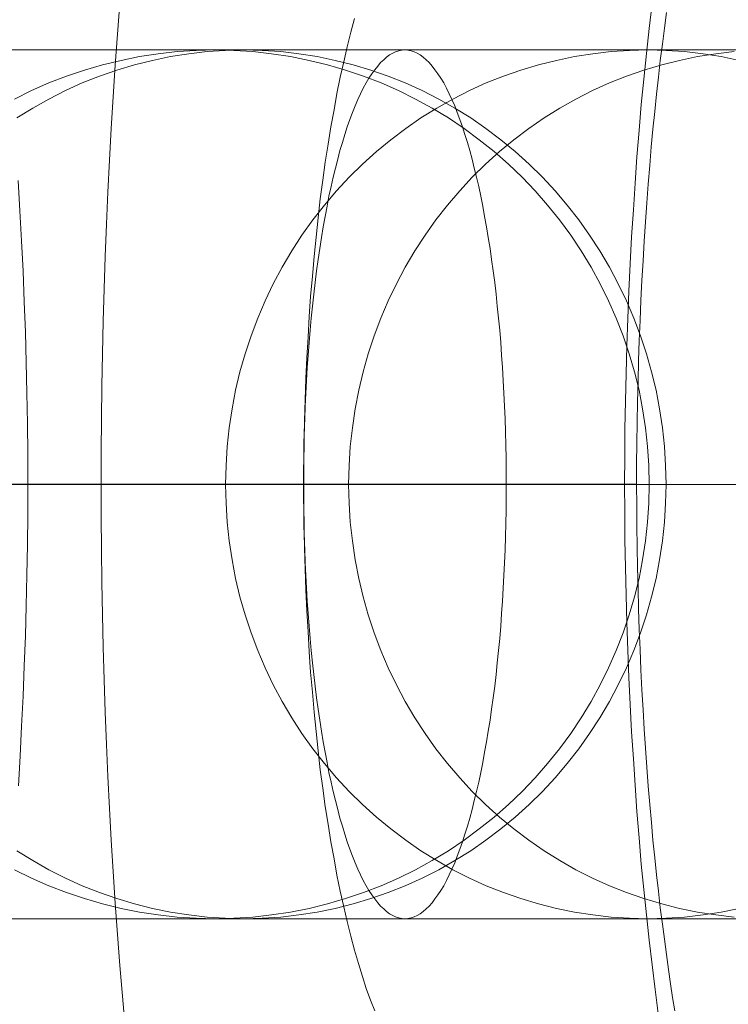
# Model space of a CAD drawing. Units: millimetres. Extents: x -4534 to 438868, y -3372 to 4685.
# Drawn here: x -791 to -788, y 2997 to 3001 of the extents above; entities that cross this region are included whole.
import ezdxf

# ---------------------------------------------------------------- set-up
doc = ezdxf.new("R2010")
doc.units = ezdxf.units.MM
doc.layers.add('Toestel 2D', color=7, linetype='Continuous', lineweight=20)

# ---------------------------------------------------------------- blocks, each defined once
blk = doc.blocks.new('WP-A15')
at = {"layer": 'Toestel 2D', "flags": 128}
for points in [[(-790.9057, 3000.6275), (-790.8976, 3000.4888), (-790.8895, 3000.35), (-790.8828, 3000.2099), (-790.8774, 3000.0698), (-790.872, 2999.9298), (-790.8679, 2999.7897), (-790.8653, 2999.6496), (-790.8626, 2999.5095), (-790.8612, 2999.3694), (-790.8612, 2999.2293), (-790.8612, 2999.0906), (-790.8626, 2998.9505), (-790.8653, 2998.8104), (-790.8679, 2998.6703), (-790.872, 2998.5316), (-790.8774, 2998.3929), (-790.8828, 2998.2541), (-790.8895, 2998.1154), (-790.8962, 2997.978), (-790.9043, 2997.8406)], [(-790.4128, 2996.732), (-790.4249, 2996.8721), (-790.437, 2997.0135), (-790.4478, 2997.1563), (-790.4586, 2997.3005), (-790.468, 2997.4459), (-790.4774, 2997.5914), (-790.4855, 2997.7369), (-790.4922, 2997.8837), (-790.499, 2998.0319), (-790.5044, 2998.18), (-790.5097, 2998.3295), (-790.5138, 2998.4791), (-790.5178, 2998.6286), (-790.5205, 2998.7781), (-790.5219, 2998.929), (-790.5232, 2999.0785), (-790.5232, 2999.2293), (-790.5232, 2999.3802), (-790.5219, 2999.5297), (-790.5205, 2999.6806), (-790.5178, 2999.8301), (-790.5138, 2999.9796), (-790.5097, 3000.1291), (-790.5044, 3000.2786), (-790.499, 3000.4268), (-790.4922, 3000.575), (-790.4855, 3000.7218), (-790.4774, 3000.8673), (-790.468, 3001.0127), (-790.4586, 3001.1582), (-790.4478, 3001.3023), (-790.437, 3001.4451)], [(-787.9586, 2996.7926), (-787.9734, 2996.9031), (-787.9869, 2997.0162), (-788.0003, 2997.1307), (-788.0124, 2997.2466), (-788.0246, 2997.3638), (-788.0367, 2997.4809), (-788.0461, 2997.6008), (-788.0569, 2997.7221), (-788.065, 2997.8433), (-788.0731, 2997.9659), (-788.0811, 2998.0898), (-788.0879, 2998.2151), (-788.0933, 2998.3403), (-788.0987, 2998.4656), (-788.1027, 2998.5922), (-788.1067, 2998.7188), (-788.1094, 2998.8468), (-788.1121, 2998.9734), (-788.1121, 2999.1014), (-788.1135, 2999.2293), (-788.1121, 2999.3573), (-788.1121, 2999.4853), (-788.1094, 2999.6119), (-788.1067, 2999.7398), (-788.1027, 2999.8664), (-788.0987, 2999.9931), (-788.0933, 3000.1183), (-788.0879, 3000.2436), (-788.0811, 3000.3689), (-788.0731, 3000.4928), (-788.065, 3000.6154), (-788.0569, 3000.7366), (-788.0461, 3000.8578), (-788.0367, 3000.9777), (-788.0246, 3001.0949), (-788.0124, 3001.2121), (-788.0003, 3001.3279), (-787.9869, 3001.4424)], [(-787.9208, 3001.402), (-787.9303, 3001.3293), (-787.9397, 3001.2552), (-787.9491, 3001.1811), (-787.9572, 3001.1043), (-787.9666, 3001.0262), (-787.9747, 3000.9454), (-787.9828, 3000.8646), (-787.9909, 3000.7824), (-787.9976, 3000.6975), (-788.0044, 3000.6113), (-788.0111, 3000.5251), (-788.0178, 3000.4376), (-788.0232, 3000.3487), (-788.0286, 3000.2584), (-788.034, 3000.1682), (-788.038, 3000.0766), (-788.0421, 2999.9836), (-788.0461, 2999.8907), (-788.0488, 2999.7978), (-788.0515, 2999.7035), (-788.0542, 2999.6092), (-788.0555, 2999.5135), (-788.0569, 2999.4179), (-788.0582, 2999.3223), (-788.0582, 2999.2266), (-788.0569, 2999.131), (-788.0569, 2999.0367), (-788.0555, 2998.9411), (-788.0542, 2998.8454), (-788.0515, 2998.7511), (-788.0488, 2998.6555), (-788.0461, 2998.5612), (-788.0421, 2998.4683), (-788.038, 2998.3753), (-788.034, 2998.2824), (-788.0286, 2998.1908), (-788.0232, 2998.1019), (-788.0165, 2998.0144), (-788.0111, 2997.9268), (-788.0044, 2997.8392), (-787.9976, 2997.7557), (-787.9895, 2997.6722), (-787.9828, 2997.5901), (-787.9747, 2997.5092), (-787.9666, 2997.4311), (-787.9572, 2997.3557), (-787.9491, 2997.2789), (-787.9397, 2997.2048), (-787.9303, 2997.1348), (-787.9208, 2997.0647), (-787.9114, 2996.996), (-787.902, 2996.9287), (-787.8926, 2996.8667), (-787.8818, 2996.8048)], [(-789.2638, 2996.8048), (-789.2826, 2996.8546), (-789.3028, 2996.9085), (-789.3204, 2996.9637), (-789.3392, 2997.023), (-789.3567, 2997.0849), (-789.3742, 2997.1482), (-789.3904, 2997.2156), (-789.4066, 2997.2843), (-789.4227, 2997.3557), (-789.4375, 2997.4298), (-789.451, 2997.5052), (-789.4658, 2997.5833), (-789.478, 2997.6641), (-789.4914, 2997.7463), (-789.5022, 2997.8298), (-789.5143, 2997.9147), (-789.5238, 2998.0022), (-789.5332, 2998.0911), (-789.5426, 2998.18), (-789.5507, 2998.2716), (-789.5588, 2998.3646), (-789.5655, 2998.4575), (-789.5709, 2998.5518), (-789.5763, 2998.6474), (-789.5803, 2998.7431), (-789.5844, 2998.8401), (-789.5871, 2998.937), (-789.5884, 2999.034), (-789.5898, 2999.131), (-789.5898, 2999.2293), (-789.5898, 2999.3277), (-789.5884, 2999.4246), (-789.5871, 2999.5216), (-789.5844, 2999.6186), (-789.5803, 2999.7156), (-789.5763, 2999.8112), (-789.5709, 2999.9069), (-789.5655, 3000.0011), (-789.5588, 3000.0941), (-789.5507, 3000.187), (-789.5426, 3000.2786), (-789.5332, 3000.3675), (-789.5238, 3000.4564), (-789.5143, 3000.544), (-789.5022, 3000.6288), (-789.4914, 3000.7124), (-789.478, 3000.7945), (-789.4658, 3000.8753), (-789.451, 3000.9535), (-789.4375, 3001.0289), (-789.4227, 3001.103), (-789.4066, 3001.1744), (-789.3904, 3001.2431), (-789.3742, 3001.3104), (-789.3567, 3001.3737)], [(-785.5798, 3001.2289), (-788.0066, 3001.2289), (-788.0394, 3001.2289), (-788.0767, 3001.2289), (-788.1169, 3001.2289), (-788.1609, 3001.2289), (-788.2078, 3001.2289), (-788.2592, 3001.2289), (-788.3129, 3001.2289), (-788.371, 3001.2289), (-788.4321, 3001.2289), (-788.4962, 3001.2289), (-788.564, 3001.2289), (-788.6347, 3001.2289), (-788.7093, 3001.2289), (-788.786, 3001.2289), (-788.8665, 3001.2289), (-788.9492, 3001.2289), (-789.0356, 3001.2289), (-789.1243, 3001.2289), (-789.2159, 3001.2289), (-789.3098, 3001.2289), (-789.4067, 3001.2289), (-789.5065, 3001.2289), (-789.6086, 3001.2289), (-789.7129, 3001.2289), (-789.8195, 3001.2289), (-789.9283, 3001.2289), (-790.0393, 3001.2289), (-790.1525, 3001.2289), (-790.2673, 3001.2289), (-790.3843, 3001.2289), (-790.5035, 3001.2289), (-790.6234, 3001.2289), (-790.7456, 3001.2289), (-790.8693, 3001.2289), (-790.9938, 3001.2289)], [(-791.0169, 3001.2289), (-790.8842, 3001.2289), (-790.7516, 3001.2289), (-790.6175, 3001.2289), (-790.4841, 3001.2289), (-790.35, 3001.2289), (-790.2159, 3001.2289), (-790.0817, 3001.2289), (-789.9484, 3001.2289), (-789.8143, 3001.2289), (-789.6809, 3001.2289), (-789.5482, 3001.2289), (-789.4156, 3001.2289), (-789.2845, 3001.2289), (-789.1533, 3001.2289), (-789.0229, 3001.2289), (-788.894, 3001.2289), (-788.7659, 3001.2289), (-788.6392, 3001.2289), (-788.5133, 3001.2289), (-788.3889, 3001.2289), (-788.2659, 3001.2289), (-788.1445, 3001.2289), (-788.0252, 3001.2289), (-787.9068, 3001.2289), (-787.7913, 3001.2289), (-787.6765, 3001.2289), (-787.5648, 3001.2289)], [(-787.535, 3001.2289), (-787.6467, 3001.2289), (-787.7615, 3001.2289), (-787.877, 3001.2289), (-787.9954, 3001.2289), (-788.1147, 3001.2289), (-788.2361, 3001.2289), (-788.3591, 3001.2289), (-788.4842, 3001.2289), (-788.6094, 3001.2289), (-788.7368, 3001.2289), (-788.865, 3001.2289), (-788.9946, 3001.2289), (-789.125, 3001.2289), (-789.2562, 3001.2289), (-789.3881, 3001.2289), (-789.5214, 3001.2289), (-789.6541, 3001.2289), (-789.7882, 3001.2289), (-789.9223, 3001.2289), (-790.0564, 3001.2289), (-790.1913, 3001.2289), (-790.3254, 3001.2289), (-790.4603, 3001.2289), (-790.5944, 3001.2289), (-790.7285, 3001.2289), (-790.8626, 3001.2289), (-790.9953, 3001.2289)], [(-791.0109, 3001.2289), (-790.8857, 3001.2289), (-790.7613, 3001.2289), (-790.6383, 3001.2289), (-790.5176, 3001.2289), (-790.3984, 3001.2289), (-790.2807, 3001.2289), (-790.1652, 3001.2289), (-790.0512, 3001.2289), (-789.9394, 3001.2289), (-789.8299, 3001.2289), (-789.7226, 3001.2289), (-789.6175, 3001.2289), (-789.5155, 3001.2289), (-789.4149, 3001.2289), (-789.3173, 3001.2289), (-789.2226, 3001.2289), (-789.1302, 3001.2289), (-789.0408, 3001.2289), (-788.9544, 3001.2289), (-788.8709, 3001.2289), (-788.7905, 3001.2289), (-788.713, 3001.2289), (-788.6385, 3001.2289), (-788.5669, 3001.2289), (-788.4991, 3001.2289), (-788.4343, 3001.2289), (-788.3725, 3001.2289), (-788.3143, 3001.2289), (-788.26, 3001.2289), (-788.2093, 3001.2289), (-788.1616, 3001.2289), (-788.1169, 3001.2289), (-788.0767, 3001.2289), (-788.0401, 3001.2289), (-788.0066, 3001.2289), (-785.5798, 3001.2289)], [(-790.9225, 2997.4549), (-790.8442, 2997.4162), (-790.7638, 2997.3812), (-790.6825, 2997.3499), (-790.5998, 2997.3215), (-790.5164, 2997.297), (-790.4314, 2997.2768), (-790.3465, 2997.2597), (-790.2601, 2997.2463), (-790.1736, 2997.2366), (-790.0865, 2997.2314), (-789.9993, 2997.2291), (-789.9121, 2997.2314), (-789.8249, 2997.2366), (-789.7385, 2997.2463), (-789.6521, 2997.2597), (-789.5664, 2997.2768), (-789.4814, 2997.297), (-789.398, 2997.3215), (-789.3153, 2997.3499), (-789.234, 2997.3812), (-789.1543, 2997.4162), (-789.0761, 2997.4549), (-788.9993, 2997.4974), (-788.9248, 2997.5421), (-788.8525, 2997.5905), (-788.7825, 2997.6427), (-788.714, 2997.6971), (-788.6484, 2997.7545), (-788.5858, 2997.8148), (-788.5254, 2997.8781), (-788.4681, 2997.9437), (-788.4129, 2998.0115), (-788.3615, 2998.0823), (-788.3131, 2998.1546), (-788.2676, 2998.2291), (-788.2259, 2998.3058), (-788.1872, 2998.3841), (-788.1521, 2998.4638), (-788.1208, 2998.545), (-788.0925, 2998.6277), (-788.0679, 2998.7112), (-788.0471, 2998.7961), (-788.0307, 2998.8818), (-788.0173, 2998.9682), (-788.0076, 2999.0547), (-788.0016, 2999.1418), (-788.0001, 2999.229), (-788.0016, 2999.3162), (-788.0076, 2999.4034), (-788.0173, 2999.4898), (-788.0307, 2999.5762), (-788.0471, 2999.6619), (-788.0679, 2999.7469), (-788.0925, 2999.8303), (-788.1208, 2999.913), (-788.1521, 2999.9943), (-788.1872, 3000.074), (-788.2259, 3000.1522), (-788.2676, 3000.229), (-788.3131, 3000.3035), (-788.3615, 3000.3758), (-788.4129, 3000.4465), (-788.4681, 3000.5143), (-788.5254, 3000.5799), (-788.5858, 3000.6432), (-788.6484, 3000.7036), (-788.714, 3000.761), (-788.7825, 3000.8154), (-788.8525, 3000.8675), (-788.9248, 3000.916), (-788.9993, 3000.9607), (-789.0761, 3001.0031), (-789.1543, 3001.0419), (-789.234, 3001.0769), (-789.3153, 3001.1082), (-789.398, 3001.1365), (-789.4814, 3001.1611), (-789.5664, 3001.1812), (-789.6521, 3001.1984), (-789.7385, 3001.2118), (-789.8249, 3001.2215), (-789.9121, 3001.2267), (-789.9993, 3001.2289), (-790.0865, 3001.2267), (-790.1736, 3001.2215), (-790.2601, 3001.2118), (-790.3465, 3001.1984), (-790.4314, 3001.1812), (-790.5164, 3001.1611), (-790.5998, 3001.1365), (-790.6825, 3001.1082), (-790.7638, 3001.0769), (-790.8442, 3001.0419), (-790.9225, 3001.0031)], [(-790.9113, 2997.5421), (-790.8383, 2997.4974), (-790.7638, 2997.4549), (-790.6878, 2997.4162), (-790.6103, 2997.3812), (-790.5313, 2997.3499), (-790.4508, 2997.3215), (-790.3696, 2997.297), (-790.2869, 2997.2768), (-790.2042, 2997.2597), (-790.12, 2997.2463), (-790.0358, 2997.2366), (-789.9516, 2997.2314), (-789.8666, 2997.2291), (-789.8666, 2997.2291), (-789.7817, 2997.2314), (-789.6968, 2997.2366), (-789.6126, 2997.2463), (-789.5291, 2997.2597), (-789.4457, 2997.2768), (-789.3637, 2997.297), (-789.2817, 2997.3215), (-789.202, 2997.3499), (-789.123, 2997.3812), (-789.0448, 2997.4162), (-788.9688, 2997.4549), (-788.8943, 2997.4974), (-788.822, 2997.5421), (-788.752, 2997.5905), (-788.6834, 2997.6427), (-788.6171, 2997.6971), (-788.553, 2997.7545), (-788.4919, 2997.8148), (-788.433, 2997.8781), (-788.3772, 2997.9437), (-788.3243, 2998.0115), (-788.2743, 2998.0823), (-788.2274, 2998.1546), (-788.1834, 2998.2291), (-788.1425, 2998.3058), (-788.1052, 2998.3841), (-788.0709, 2998.4638), (-788.0396, 2998.545), (-788.0128, 2998.6277), (-787.989, 2998.7112), (-787.9688, 2998.7961), (-787.9525, 2998.8818), (-787.939, 2998.9682), (-787.9301, 2999.0547), (-787.9249, 2999.1418), (-787.9226, 2999.229), (-787.9249, 2999.3162), (-787.9301, 2999.4034), (-787.939, 2999.4898), (-787.9525, 2999.5762), (-787.9688, 2999.6619), (-787.989, 2999.7469), (-788.0128, 2999.8303), (-788.0396, 2999.913), (-788.0709, 2999.9943), (-788.1052, 3000.074), (-788.1425, 3000.1522), (-788.1834, 3000.229), (-788.2274, 3000.3035), (-788.2743, 3000.3758), (-788.3243, 3000.4465), (-788.3772, 3000.5143), (-788.433, 3000.5799), (-788.4919, 3000.6432), (-788.553, 3000.7036), (-788.6171, 3000.761), (-788.6834, 3000.8154), (-788.752, 3000.8675), (-788.822, 3000.916), (-788.8943, 3000.9607), (-788.9688, 3001.0031), (-789.0448, 3001.0419), (-789.123, 3001.0769), (-789.202, 3001.1082), (-789.2817, 3001.1365), (-789.3637, 3001.1611), (-789.4457, 3001.1812), (-789.5291, 3001.1984), (-789.6126, 3001.2118), (-789.6968, 3001.2215), (-789.7817, 3001.2267), (-789.8666, 3001.2289), (-789.9516, 3001.2267), (-790.0358, 3001.2215), (-790.12, 3001.2118), (-790.2042, 3001.1984), (-790.2869, 3001.1812), (-790.3696, 3001.1611), (-790.4508, 3001.1365), (-790.5313, 3001.1082), (-790.6103, 3001.0769), (-790.6878, 3001.0419), (-790.7638, 3001.0031), (-790.8383, 3000.9607), (-790.9113, 3000.916)], [(-790.9113, 2997.5421), (-790.8383, 2997.4974), (-790.7638, 2997.4549), (-790.6878, 2997.4162), (-790.6103, 2997.3812), (-790.5313, 2997.3499), (-790.4508, 2997.3215), (-790.3696, 2997.297), (-790.2869, 2997.2768), (-790.2042, 2997.2597), (-790.12, 2997.2463), (-790.0358, 2997.2366), (-789.9516, 2997.2314), (-789.8666, 2997.2291), (-789.8666, 2997.2291), (-789.7817, 2997.2314), (-789.6968, 2997.2366), (-789.6126, 2997.2463), (-789.5291, 2997.2597), (-789.4457, 2997.2768), (-789.3637, 2997.297), (-789.2817, 2997.3215), (-789.202, 2997.3499), (-789.123, 2997.3812), (-789.0448, 2997.4162), (-788.9688, 2997.4549), (-788.8943, 2997.4974), (-788.822, 2997.5421), (-788.752, 2997.5905), (-788.6834, 2997.6427), (-788.6171, 2997.6971), (-788.553, 2997.7545), (-788.4919, 2997.8148), (-788.433, 2997.8781), (-788.3772, 2997.9437), (-788.3243, 2998.0115), (-788.2743, 2998.0823), (-788.2274, 2998.1546), (-788.1834, 2998.2291), (-788.1425, 2998.3058), (-788.1052, 2998.3841), (-788.0709, 2998.4638), (-788.0396, 2998.545), (-788.0128, 2998.6277), (-787.989, 2998.7112), (-787.9688, 2998.7961), (-787.9525, 2998.8818), (-787.939, 2998.9682), (-787.9301, 2999.0547), (-787.9249, 2999.1418), (-787.9226, 2999.229), (-787.9249, 2999.3162), (-787.9301, 2999.4034), (-787.939, 2999.4898), (-787.9525, 2999.5762), (-787.9688, 2999.6619), (-787.989, 2999.7469), (-788.0128, 2999.8303), (-788.0396, 2999.913), (-788.0709, 2999.9943), (-788.1052, 3000.074), (-788.1425, 3000.1522), (-788.1834, 3000.229), (-788.2274, 3000.3035), (-788.2743, 3000.3758), (-788.3243, 3000.4465), (-788.3772, 3000.5143), (-788.433, 3000.5799), (-788.4919, 3000.6432), (-788.553, 3000.7036), (-788.6171, 3000.761), (-788.6834, 3000.8154), (-788.752, 3000.8675), (-788.822, 3000.916), (-788.8943, 3000.9607), (-788.9688, 3001.0031), (-789.0448, 3001.0419), (-789.123, 3001.0769), (-789.202, 3001.1082), (-789.2817, 3001.1365), (-789.3637, 3001.1611), (-789.4457, 3001.1812), (-789.5291, 3001.1984), (-789.6126, 3001.2118), (-789.6968, 3001.2215), (-789.7817, 3001.2267), (-789.8666, 3001.2289), (-789.9516, 3001.2267), (-790.0358, 3001.2215), (-790.12, 3001.2118), (-790.2042, 3001.1984), (-790.2869, 3001.1812), (-790.3696, 3001.1611), (-790.4508, 3001.1365), (-790.5313, 3001.1082), (-790.6103, 3001.0769), (-790.6878, 3001.0419), (-790.7638, 3001.0031), (-790.8383, 3000.9607), (-790.9113, 3000.916)], [(-787.5397, 3001.2289), (-787.6552, 3001.2289), (-787.7699, 3001.2289), (-787.8817, 3001.2289), (-787.9919, 3001.2289), (-788.1, 3001.2289), (-788.2058, 3001.2289), (-788.3086, 3001.2289), (-788.41, 3001.2289), (-788.5083, 3001.2289), (-788.6044, 3001.2289), (-788.6976, 3001.2289), (-788.7877, 3001.2289), (-788.8756, 3001.2289), (-788.9598, 3001.2289), (-789.0418, 3001.2289), (-789.1208, 3001.2289), (-789.1968, 3001.2289), (-789.2691, 3001.2289), (-789.3384, 3001.2289), (-789.4047, 3001.2289), (-789.468, 3001.2289), (-789.5276, 3001.2289), (-789.5835, 3001.2289), (-789.6364, 3001.2289), (-789.6863, 3001.2289), (-789.7318, 3001.2289), (-789.7742, 3001.2289), (-789.813, 3001.2289), (-789.848, 3001.2289), (-789.8801, 3001.2289), (-789.9076, 3001.2289), (-789.9315, 3001.2289), (-789.9523, 3001.2289), (-789.9695, 3001.2289), (-789.9821, 3001.2289), (-789.9918, 3001.2289), (-789.997, 3001.2289), (-789.9993, 3001.2289), (-789.997, 3001.2289), (-789.9911, 3001.2289), (-789.9806, 3001.2289), (-789.9657, 3001.2289), (-789.9471, 3001.2289), (-789.924, 3001.2289), (-789.8972, 3001.2289), (-789.8666, 3001.2289), (-787.4398, 3001.2289)], [(-787.4398, 3001.2289), (-789.8666, 3001.2289), (-789.8964, 3001.2289), (-789.9218, 3001.2289), (-789.9441, 3001.2289), (-789.9628, 3001.2289), (-789.9769, 3001.2289), (-789.9881, 3001.2289), (-789.9955, 3001.2289), (-789.9985, 3001.2289), (-789.9941, 3001.2289), (-789.9866, 3001.2289), (-789.9747, 3001.2289), (-789.959, 3001.2289), (-789.9397, 3001.2289), (-789.9173, 3001.2289), (-789.8905, 3001.2289), (-789.8599, 3001.2289), (-789.8264, 3001.2289), (-789.7884, 3001.2289), (-789.7474, 3001.2289), (-789.7027, 3001.2289), (-789.6543, 3001.2289), (-789.6021, 3001.2289), (-789.547, 3001.2289), (-789.4881, 3001.2289), (-789.4263, 3001.2289), (-789.3607, 3001.2289), (-789.2922, 3001.2289), (-789.2199, 3001.2289), (-789.1454, 3001.2289), (-789.0671, 3001.2289), (-788.9859, 3001.2289), (-788.9017, 3001.2289), (-788.8145, 3001.2289), (-788.7244, 3001.2289), (-788.632, 3001.2289), (-788.5366, 3001.2289), (-788.4383, 3001.2289), (-788.3377, 3001.2289), (-788.2348, 3001.2289), (-788.129, 3001.2289), (-788.0217, 3001.2289), (-787.9115, 3001.2289), (-787.7997, 3001.2289), (-787.685, 3001.2289), (-787.5695, 3001.2289)], [(-787.5856, 2997.2768), (-787.6691, 2997.2597), (-787.7525, 2997.2463), (-787.8375, 2997.2366), (-787.9217, 2997.2314), (-788.0066, 2997.2291), (-788.0916, 2997.2314), (-788.1758, 2997.2366), (-788.26, 2997.2463), (-788.3442, 2997.2597), (-788.4276, 2997.2768), (-788.5096, 2997.297), (-788.5908, 2997.3215), (-788.6713, 2997.3499), (-788.7502, 2997.3812), (-788.8277, 2997.4162), (-788.9045, 2997.4549), (-788.9782, 2997.4974), (-789.0513, 2997.5421), (-789.1213, 2997.5905), (-789.1899, 2997.6427), (-789.2562, 2997.6971), (-789.3195, 2997.7545), (-789.3813, 2997.8148), (-789.4395, 2997.8781), (-789.4953, 2997.9437), (-789.549, 2998.0115), (-789.5989, 2998.0823), (-789.6459, 2998.1546), (-789.6898, 2998.2291), (-789.7308, 2998.3058), (-789.7681, 2998.3841), (-789.8023, 2998.4638), (-789.8329, 2998.545), (-789.8605, 2998.6277), (-789.8843, 2998.7112), (-789.9044, 2998.7961), (-789.9208, 2998.8818), (-789.9335, 2998.9682), (-789.9432, 2999.0547), (-789.9484, 2999.1418), (-789.9506, 2999.229), (-789.9484, 2999.3162), (-789.9432, 2999.4034), (-789.9335, 2999.4898), (-789.9208, 2999.5762), (-789.9044, 2999.6619), (-789.8843, 2999.7469), (-789.8605, 2999.8303), (-789.8329, 2999.913), (-789.8023, 2999.9943), (-789.7681, 3000.074), (-789.7308, 3000.1522), (-789.6898, 3000.229), (-789.6459, 3000.3035), (-789.5989, 3000.3758), (-789.549, 3000.4465), (-789.4953, 3000.5143), (-789.4395, 3000.5799), (-789.3813, 3000.6432), (-789.3195, 3000.7036), (-789.2562, 3000.761), (-789.1899, 3000.8154), (-789.1213, 3000.8675), (-789.0513, 3000.916), (-788.9782, 3000.9607), (-788.9045, 3001.0031), (-788.8277, 3001.0419), (-788.7502, 3001.0769), (-788.6713, 3001.1082), (-788.5908, 3001.1365), (-788.5096, 3001.1611), (-788.4276, 3001.1812), (-788.3442, 3001.1984), (-788.26, 3001.2118), (-788.1758, 3001.2215), (-788.0916, 3001.2267), (-788.0066, 3001.2289), (-788.0066, 3001.2289), (-787.9217, 3001.2267), (-787.8375, 3001.2215), (-787.7525, 3001.2118), (-787.6691, 3001.1984), (-787.5856, 3001.1812)], [(-787.5856, 2997.2768), (-787.6691, 2997.2597), (-787.7525, 2997.2463), (-787.8375, 2997.2366), (-787.9217, 2997.2314), (-788.0066, 2997.2291), (-788.0916, 2997.2314), (-788.1758, 2997.2366), (-788.26, 2997.2463), (-788.3442, 2997.2597), (-788.4276, 2997.2768), (-788.5096, 2997.297), (-788.5908, 2997.3215), (-788.6713, 2997.3499), (-788.7502, 2997.3812), (-788.8277, 2997.4162), (-788.9045, 2997.4549), (-788.9782, 2997.4974), (-789.0513, 2997.5421), (-789.1213, 2997.5905), (-789.1899, 2997.6427), (-789.2562, 2997.6971), (-789.3195, 2997.7545), (-789.3813, 2997.8148), (-789.4395, 2997.8781), (-789.4953, 2997.9437), (-789.549, 2998.0115), (-789.5989, 2998.0823), (-789.6459, 2998.1546), (-789.6898, 2998.2291), (-789.7308, 2998.3058), (-789.7681, 2998.3841), (-789.8023, 2998.4638), (-789.8329, 2998.545), (-789.8605, 2998.6277), (-789.8843, 2998.7112), (-789.9044, 2998.7961), (-789.9208, 2998.8818), (-789.9335, 2998.9682), (-789.9432, 2999.0547), (-789.9484, 2999.1418), (-789.9506, 2999.229), (-789.9484, 2999.3162), (-789.9432, 2999.4034), (-789.9335, 2999.4898), (-789.9208, 2999.5762), (-789.9044, 2999.6619), (-789.8843, 2999.7469), (-789.8605, 2999.8303), (-789.8329, 2999.913), (-789.8023, 2999.9943), (-789.7681, 3000.074), (-789.7308, 3000.1522), (-789.6898, 3000.229), (-789.6459, 3000.3035), (-789.5989, 3000.3758), (-789.549, 3000.4465), (-789.4953, 3000.5143), (-789.4395, 3000.5799), (-789.3813, 3000.6432), (-789.3195, 3000.7036), (-789.2562, 3000.761), (-789.1899, 3000.8154), (-789.1213, 3000.8675), (-789.0513, 3000.916), (-788.9782, 3000.9607), (-788.9045, 3001.0031), (-788.8277, 3001.0419), (-788.7502, 3001.0769), (-788.6713, 3001.1082), (-788.5908, 3001.1365), (-788.5096, 3001.1611), (-788.4276, 3001.1812), (-788.3442, 3001.1984), (-788.26, 3001.2118), (-788.1758, 3001.2215), (-788.0916, 3001.2267), (-788.0066, 3001.2289), (-788.0066, 3001.2289), (-787.9217, 3001.2267), (-787.8375, 3001.2215), (-787.7525, 3001.2118), (-787.6691, 3001.1984), (-787.5856, 3001.1812)], [(-787.609, 3001.2215), (-787.6939, 3001.2118), (-787.7774, 3001.1984), (-787.8608, 3001.1812), (-787.9428, 3001.1611), (-788.0247, 3001.1365), (-788.1045, 3001.1082), (-788.1834, 3001.0769), (-788.2617, 3001.0419), (-788.3377, 3001.0031), (-788.4114, 3000.9607), (-788.4845, 3000.916), (-788.5545, 3000.8675), (-788.6231, 3000.8154), (-788.6894, 3000.761), (-788.7534, 3000.7036), (-788.8145, 3000.6432), (-788.8727, 3000.5799), (-788.9285, 3000.5143), (-788.9822, 3000.4465), (-789.0321, 3000.3758), (-789.0791, 3000.3035), (-789.123, 3000.229), (-789.164, 3000.1522), (-789.2013, 3000.074), (-789.2355, 2999.9943), (-789.2661, 2999.913), (-789.2937, 2999.8303), (-789.3175, 2999.7469), (-789.3376, 2999.6619), (-789.354, 2999.5762), (-789.3667, 2999.4898), (-789.3764, 2999.4034), (-789.3816, 2999.3162), (-789.3838, 2999.229), (-789.3816, 2999.1418), (-789.3764, 2999.0547), (-789.3667, 2998.9682), (-789.354, 2998.8818), (-789.3376, 2998.7961), (-789.3175, 2998.7112), (-789.2937, 2998.6277), (-789.2661, 2998.545), (-789.2355, 2998.4638), (-789.2013, 2998.3841), (-789.164, 2998.3058), (-789.123, 2998.2291), (-789.0791, 2998.1546), (-789.0321, 2998.0823), (-788.9822, 2998.0115), (-788.9285, 2997.9437), (-788.8727, 2997.8781), (-788.8145, 2997.8148), (-788.7534, 2997.7545), (-788.6894, 2997.6971), (-788.6231, 2997.6427), (-788.5545, 2997.5905), (-788.4845, 2997.5421), (-788.4114, 2997.4974), (-788.3377, 2997.4549), (-788.2617, 2997.4162), (-788.1834, 2997.3812), (-788.1045, 2997.3499), (-788.0247, 2997.3215), (-787.9428, 2997.297), (-787.8608, 2997.2768), (-787.7774, 2997.2597), (-787.6939, 2997.2463), (-787.609, 2997.2366)], [(-787.609, 3001.2215), (-787.6939, 3001.2118), (-787.7774, 3001.1984), (-787.8608, 3001.1812), (-787.9428, 3001.1611), (-788.0247, 3001.1365), (-788.1045, 3001.1082), (-788.1834, 3001.0769), (-788.2617, 3001.0419), (-788.3377, 3001.0031), (-788.4114, 3000.9607), (-788.4845, 3000.916), (-788.5545, 3000.8675), (-788.6231, 3000.8154), (-788.6894, 3000.761), (-788.7534, 3000.7036), (-788.8145, 3000.6432), (-788.8727, 3000.5799), (-788.9285, 3000.5143), (-788.9822, 3000.4465), (-789.0321, 3000.3758), (-789.0791, 3000.3035), (-789.123, 3000.229), (-789.164, 3000.1522), (-789.2013, 3000.074), (-789.2355, 2999.9943), (-789.2661, 2999.913), (-789.2937, 2999.8303), (-789.3175, 2999.7469), (-789.3376, 2999.6619), (-789.354, 2999.5762), (-789.3667, 2999.4898), (-789.3764, 2999.4034), (-789.3816, 2999.3162), (-789.3838, 2999.229), (-789.3816, 2999.1418), (-789.3764, 2999.0547), (-789.3667, 2998.9682), (-789.354, 2998.8818), (-789.3376, 2998.7961), (-789.3175, 2998.7112), (-789.2937, 2998.6277), (-789.2661, 2998.545), (-789.2355, 2998.4638), (-789.2013, 2998.3841), (-789.164, 2998.3058), (-789.123, 2998.2291), (-789.0791, 2998.1546), (-789.0321, 2998.0823), (-788.9822, 2998.0115), (-788.9285, 2997.9437), (-788.8727, 2997.8781), (-788.8145, 2997.8148), (-788.7534, 2997.7545), (-788.6894, 2997.6971), (-788.6231, 2997.6427), (-788.5545, 2997.5905), (-788.4845, 2997.5421), (-788.4114, 2997.4974), (-788.3377, 2997.4549), (-788.2617, 2997.4162), (-788.1834, 2997.3812), (-788.1045, 2997.3499), (-788.0247, 2997.3215), (-787.9428, 2997.297), (-787.8608, 2997.2768), (-787.7774, 2997.2597), (-787.6939, 2997.2463), (-787.609, 2997.2366)], [(-791.0534, 2999.229), (-790.8969, 2999.229), (-790.7412, 2999.229), (-790.5869, 2999.229), (-790.4334, 2999.229), (-790.2814, 2999.229), (-790.1309, 2999.229), (-789.9812, 2999.229), (-789.8336, 2999.229), (-789.6876, 2999.229), (-789.543, 2999.229), (-789.4, 2999.229), (-789.2591, 2999.229), (-789.1206, 2999.229), (-788.9835, 2999.229), (-788.8486, 2999.229), (-788.716, 2999.229), (-788.5856, 2999.229), (-788.4574, 2999.229), (-788.3315, 2999.229), (-788.2085, 2999.229), (-788.0878, 2999.229), (-787.9694, 2999.229), (-787.8546, 2999.229), (-787.7414, 2999.229), (-787.6318, 2999.229)], [(-787.5841, 2999.229), (-787.7339, 2999.229), (-787.8852, 2999.229), (-788.0372, 2999.229), (-788.1907, 2999.229), (-788.3456, 2999.229), (-788.5014, 2999.229), (-788.6586, 2999.229), (-788.8158, 2999.229), (-788.9745, 2999.229), (-789.134, 2999.229), (-789.2934, 2999.229), (-789.4544, 2999.229), (-789.6153, 2999.229), (-789.7763, 2999.229), (-789.9379, 2999.229), (-790.0996, 2999.229), (-790.2613, 2999.229), (-790.423, 2999.229), (-790.5847, 2999.229), (-790.7464, 2999.229), (-790.9073, 2999.229)], [(-790.9513, 2999.229), (-790.8701, 2999.229), (-790.7911, 2999.229), (-790.7151, 2999.229), (-790.6413, 2999.229), (-790.5713, 2999.229), (-790.5035, 2999.229), (-790.4387, 2999.229), (-790.3768, 2999.229), (-790.3187, 2999.229), (-790.2636, 2999.229), (-790.2121, 2999.229), (-790.1637, 2999.229), (-790.119, 2999.229), (-790.078, 2999.229), (-790.0408, 2999.229), (-790.0065, 2999.229), (-789.9767, 2999.229), (-789.9506, 2999.229), (-787.5238, 2999.229)], [(-787.6288, 2999.229), (-787.6676, 2999.229), (-787.7101, 2999.229), (-787.7563, 2999.229), (-787.8054, 2999.229), (-787.8591, 2999.229), (-787.915, 2999.229), (-787.9746, 2999.229), (-788.0372, 2999.229), (-788.1035, 2999.229), (-788.172, 2999.229), (-788.2443, 2999.229), (-788.3188, 2999.229), (-788.3956, 2999.229), (-788.4753, 2999.229), (-788.558, 2999.229), (-788.6429, 2999.229), (-788.7294, 2999.229), (-788.8188, 2999.229), (-788.9097, 2999.229), (-789.0028, 2999.229), (-789.0975, 2999.229), (-789.1936, 2999.229), (-789.2912, 2999.229), (-789.3903, 2999.229), (-789.4901, 2999.229), (-789.5915, 2999.229), (-789.6935, 2999.229), (-789.7971, 2999.229), (-789.9007, 2999.229), (-790.0043, 2999.229), (-790.1093, 2999.229), (-790.2136, 2999.229), (-790.3179, 2999.229), (-790.423, 2999.229), (-790.5273, 2999.229), (-790.6309, 2999.229), (-790.7345, 2999.229), (-790.8373, 2999.229), (-790.9386, 2999.229)], [(-790.8653, 2999.2293), (-790.8747, 2999.2293), (-790.8922, 2999.2293), (-790.9151, 2999.2293)], [(-790.9151, 2999.2293), (-790.8922, 2999.2293), (-790.8747, 2999.2293), (-790.8653, 2999.2293), (-790.8612, 2999.2293)], [(-790.9542, 2999.2293), (-790.8492, 2999.2293), (-790.7401, 2999.2293), (-790.6296, 2999.2293), (-790.5178, 2999.2293), (-790.4033, 2999.2293), (-790.2888, 2999.2293), (-790.173, 2999.2293), (-790.0572, 2999.2293), (-789.94, 2999.2293), (-789.8241, 2999.2293), (-789.7096, 2999.2293), (-789.5965, 2999.2293), (-789.4833, 2999.2293), (-789.3729, 2999.2293), (-789.2651, 2999.2293), (-789.1601, 2999.2293), (-789.0577, 2999.2293), (-788.958, 2999.2293), (-788.8637, 2999.2293), (-788.7721, 2999.2293), (-788.6846, 2999.2293), (-788.6024, 2999.2293), (-788.5256, 2999.2293), (-788.4529, 2999.2293), (-788.3869, 2999.2293), (-788.3263, 2999.2293), (-788.2711, 2999.2293), (-788.2212, 2999.2293), (-788.1781, 2999.2293), (-788.1418, 2999.2293), (-788.1121, 2999.2293), (-788.0879, 2999.2293), (-788.0717, 2999.2293), (-788.0609, 2999.2293), (-788.0582, 2999.2293), (-788.0609, 2999.2293), (-788.0717, 2999.2293), (-788.0879, 2999.2293), (-788.1121, 2999.2293), (-788.1418, 2999.2293), (-788.1781, 2999.2293), (-788.2212, 2999.2293), (-788.2711, 2999.2293), (-788.3263, 2999.2293), (-788.3869, 2999.2293), (-788.4529, 2999.2293), (-788.5256, 2999.2293), (-788.6024, 2999.2293), (-788.6846, 2999.2293), (-788.7721, 2999.2293), (-788.8637, 2999.2293), (-788.958, 2999.2293), (-789.0577, 2999.2293), (-789.1601, 2999.2293), (-789.2651, 2999.2293), (-789.3729, 2999.2293), (-789.4833, 2999.2293), (-789.5965, 2999.2293), (-789.7096, 2999.2293), (-789.8241, 2999.2293), (-789.94, 2999.2293), (-790.0572, 2999.2293), (-790.173, 2999.2293), (-790.2888, 2999.2293), (-790.4033, 2999.2293), (-790.5178, 2999.2293), (-790.6296, 2999.2293), (-790.7401, 2999.2293), (-790.8492, 2999.2293), (-790.9542, 2999.2293)], [(-790.9105, 2999.229), (-790.8211, 2999.229), (-790.7287, 2999.229), (-790.6326, 2999.229), (-790.5343, 2999.229), (-790.4322, 2999.229), (-790.3271, 2999.229), (-790.2198, 2999.229), (-790.1095, 2999.229), (-789.9963, 2999.229), (-789.8801, 2999.229), (-789.7616, 2999.229), (-789.6401, 2999.229), (-789.5164, 2999.229), (-789.3898, 2999.229), (-789.2616, 2999.229), (-789.1305, 2999.229), (-788.9978, 2999.229), (-788.8622, 2999.229), (-788.7251, 2999.229), (-788.5858, 2999.229), (-788.4442, 2999.229), (-788.3012, 2999.229), (-788.1566, 2999.229), (-788.0098, 2999.229), (-787.8623, 2999.229), (-787.7125, 2999.229), (-787.5613, 2999.229)], [(-787.5918, 2999.229), (-787.7051, 2999.229), (-787.8146, 2999.229), (-787.9219, 2999.229), (-788.0262, 2999.229), (-788.1276, 2999.229), (-788.2252, 2999.229), (-788.3205, 2999.229), (-788.4122, 2999.229), (-788.5016, 2999.229), (-788.5865, 2999.229), (-788.6692, 2999.229), (-788.7475, 2999.229), (-788.8235, 2999.229), (-788.895, 2999.229), (-788.9643, 2999.229), (-789.0291, 2999.229), (-789.0902, 2999.229), (-789.1484, 2999.229), (-789.2027, 2999.229), (-789.2534, 2999.229), (-789.3004, 2999.229), (-789.3443, 2999.229), (-789.3838, 2999.229), (-791.8106, 2999.229)], [(-785.4958, 2999.229), (-787.9226, 2999.229), (-787.945, 2999.229), (-787.9636, 2999.229), (-787.9785, 2999.229), (-787.9897, 2999.229), (-787.9964, 2999.229), (-788.0001, 2999.229), (-787.9994, 2999.229), (-787.9942, 2999.229), (-787.986, 2999.229), (-787.9733, 2999.229), (-787.9569, 2999.229), (-787.9368, 2999.229), (-787.913, 2999.229), (-787.8846, 2999.229), (-787.8534, 2999.229), (-787.8176, 2999.229), (-787.7788, 2999.229), (-787.7364, 2999.229), (-787.6902, 2999.229), (-787.641, 2999.229), (-787.5873, 2999.229)], [(-787.5648, 2997.2291), (-787.6765, 2997.2291), (-787.7913, 2997.2291), (-787.9068, 2997.2291), (-788.0252, 2997.2291), (-788.1445, 2997.2291), (-788.2659, 2997.2291), (-788.3889, 2997.2291), (-788.5133, 2997.2291), (-788.6392, 2997.2291), (-788.7659, 2997.2291), (-788.894, 2997.2291), (-789.0229, 2997.2291), (-789.1533, 2997.2291), (-789.2845, 2997.2291), (-789.4156, 2997.2291), (-789.5482, 2997.2291), (-789.6809, 2997.2291), (-789.8143, 2997.2291), (-789.9484, 2997.2291), (-790.0817, 2997.2291), (-790.2159, 2997.2291), (-790.35, 2997.2291), (-790.4841, 2997.2291), (-790.6175, 2997.2291), (-790.7516, 2997.2291), (-790.8842, 2997.2291), (-791.0169, 2997.2291)], [(-790.9938, 2997.2291), (-790.8693, 2997.2291), (-790.7456, 2997.2291), (-790.6234, 2997.2291), (-790.5035, 2997.2291), (-790.3843, 2997.2291), (-790.2673, 2997.2291), (-790.1525, 2997.2291), (-790.0393, 2997.2291), (-789.9283, 2997.2291), (-789.8195, 2997.2291), (-789.7129, 2997.2291), (-789.6086, 2997.2291), (-789.5065, 2997.2291), (-789.4067, 2997.2291), (-789.3098, 2997.2291), (-789.2159, 2997.2291), (-789.1243, 2997.2291), (-789.0356, 2997.2291), (-788.9492, 2997.2291), (-788.8665, 2997.2291), (-788.786, 2997.2291), (-788.7093, 2997.2291), (-788.6347, 2997.2291), (-788.564, 2997.2291), (-788.4962, 2997.2291), (-788.4321, 2997.2291), (-788.371, 2997.2291), (-788.3129, 2997.2291), (-788.2592, 2997.2291), (-788.2078, 2997.2291), (-788.1609, 2997.2291), (-788.1169, 2997.2291), (-788.0767, 2997.2291), (-788.0394, 2997.2291), (-788.0066, 2997.2291), (-785.5798, 2997.2291)], [(-791.0109, 2997.2291), (-790.8857, 2997.2291), (-790.7613, 2997.2291), (-790.6383, 2997.2291), (-790.5176, 2997.2291), (-790.3984, 2997.2291), (-790.2807, 2997.2291), (-790.1652, 2997.2291), (-790.0512, 2997.2291), (-789.9394, 2997.2291), (-789.8299, 2997.2291), (-789.7226, 2997.2291), (-789.6175, 2997.2291), (-789.5155, 2997.2291), (-789.4149, 2997.2291), (-789.3173, 2997.2291), (-789.2226, 2997.2291), (-789.1302, 2997.2291), (-789.0408, 2997.2291), (-788.9544, 2997.2291), (-788.8709, 2997.2291), (-788.7905, 2997.2291), (-788.713, 2997.2291), (-788.6385, 2997.2291), (-788.5669, 2997.2291), (-788.4991, 2997.2291), (-788.4343, 2997.2291), (-788.3725, 2997.2291), (-788.3143, 2997.2291), (-788.26, 2997.2291), (-788.2093, 2997.2291), (-788.1616, 2997.2291), (-788.1169, 2997.2291), (-788.0767, 2997.2291), (-788.0401, 2997.2291), (-788.0066, 2997.2291), (-785.5798, 2997.2291)], [(-787.535, 2997.2291), (-787.6467, 2997.2291), (-787.7615, 2997.2291), (-787.877, 2997.2291), (-787.9954, 2997.2291), (-788.1147, 2997.2291), (-788.2361, 2997.2291), (-788.3591, 2997.2291), (-788.4842, 2997.2291), (-788.6094, 2997.2291), (-788.7368, 2997.2291), (-788.865, 2997.2291), (-788.9946, 2997.2291), (-789.125, 2997.2291), (-789.2562, 2997.2291), (-789.3881, 2997.2291), (-789.5214, 2997.2291), (-789.6541, 2997.2291), (-789.7882, 2997.2291), (-789.9223, 2997.2291), (-790.0564, 2997.2291), (-790.1913, 2997.2291), (-790.3254, 2997.2291), (-790.4603, 2997.2291), (-790.5944, 2997.2291), (-790.7285, 2997.2291), (-790.8626, 2997.2291), (-790.9953, 2997.2291)], [(-787.4398, 2997.2291), (-789.8666, 2997.2291), (-789.8972, 2997.2291), (-789.924, 2997.2291), (-789.9471, 2997.2291), (-789.9657, 2997.2291), (-789.9806, 2997.2291), (-789.9911, 2997.2291), (-789.997, 2997.2291), (-789.9993, 2997.2291), (-789.997, 2997.2291), (-789.9918, 2997.2291), (-789.9821, 2997.2291), (-789.9695, 2997.2291), (-789.9523, 2997.2291), (-789.9315, 2997.2291), (-789.9076, 2997.2291), (-789.8801, 2997.2291), (-789.848, 2997.2291), (-789.813, 2997.2291), (-789.7742, 2997.2291), (-789.7318, 2997.2291), (-789.6863, 2997.2291), (-789.6364, 2997.2291), (-789.5835, 2997.2291), (-789.5276, 2997.2291), (-789.468, 2997.2291), (-789.4047, 2997.2291), (-789.3384, 2997.2291), (-789.2691, 2997.2291), (-789.1968, 2997.2291), (-789.1208, 2997.2291), (-789.0418, 2997.2291), (-788.9598, 2997.2291), (-788.8756, 2997.2291), (-788.7877, 2997.2291), (-788.6976, 2997.2291), (-788.6044, 2997.2291), (-788.5083, 2997.2291), (-788.41, 2997.2291), (-788.3086, 2997.2291), (-788.2058, 2997.2291), (-788.1, 2997.2291), (-787.9919, 2997.2291), (-787.8817, 2997.2291), (-787.7699, 2997.2291), (-787.6552, 2997.2291), (-787.5397, 2997.2291)], [(-787.4398, 2997.2291), (-789.8666, 2997.2291), (-789.8964, 2997.2291), (-789.9218, 2997.2291), (-789.9441, 2997.2291), (-789.9628, 2997.2291), (-789.9769, 2997.2291), (-789.9881, 2997.2291), (-789.9955, 2997.2291), (-789.9985, 2997.2291), (-789.9941, 2997.2291), (-789.9866, 2997.2291), (-789.9747, 2997.2291), (-789.959, 2997.2291), (-789.9397, 2997.2291), (-789.9173, 2997.2291), (-789.8905, 2997.2291), (-789.8599, 2997.2291), (-789.8264, 2997.2291), (-789.7884, 2997.2291), (-789.7474, 2997.2291), (-789.7027, 2997.2291), (-789.6543, 2997.2291), (-789.6021, 2997.2291), (-789.547, 2997.2291), (-789.4881, 2997.2291), (-789.4263, 2997.2291), (-789.3607, 2997.2291), (-789.2922, 2997.2291), (-789.2199, 2997.2291), (-789.1454, 2997.2291), (-789.0671, 2997.2291), (-788.9859, 2997.2291), (-788.9017, 2997.2291), (-788.8145, 2997.2291), (-788.7244, 2997.2291), (-788.632, 2997.2291), (-788.5366, 2997.2291), (-788.4383, 2997.2291), (-788.3377, 2997.2291), (-788.2348, 2997.2291), (-788.129, 2997.2291), (-788.0217, 2997.2291), (-787.9115, 2997.2291), (-787.7997, 2997.2291), (-787.685, 2997.2291), (-787.5695, 2997.2291)]]:
    blk.add_lwpolyline(points, dxfattribs=at)
blk.add_lwpolyline([(-789.125, 3001.2289), (-789.1392, 3001.2282), (-789.1533, 3001.2252), (-789.1675, 3001.2207), (-789.1809, 3001.214), (-789.1951, 3001.2058), (-789.2092, 3001.1961), (-789.2226, 3001.1842), (-789.2368, 3001.1708), (-789.2502, 3001.1551), (-789.2636, 3001.138), (-789.277, 3001.1194), (-789.2904, 3001.0993), (-789.3039, 3001.0769), (-789.3165, 3001.0531), (-789.3292, 3001.027), (-789.3419, 3001.0002), (-789.3545, 3000.9711), (-789.3664, 3000.9405), (-789.3784, 3000.9085), (-789.3903, 3000.875), (-789.4015, 3000.84), (-789.4126, 3000.8034), (-789.4238, 3000.7654), (-789.4342, 3000.726), (-789.4447, 3000.685), (-789.4551, 3000.6432), (-789.4648, 3000.6), (-789.4745, 3000.5553), (-789.4834, 3000.5091), (-789.4924, 3000.4622), (-789.5006, 3000.4145), (-789.5088, 3000.3653), (-789.517, 3000.3147), (-789.5244, 3000.264), (-789.5319, 3000.2118), (-789.5386, 3000.1582), (-789.5445, 3000.1045), (-789.5505, 3000.0501), (-789.5564, 2999.9943), (-789.5617, 2999.9384), (-789.5661, 2999.8817), (-789.5706, 2999.8236), (-789.5743, 2999.7663), (-789.5781, 2999.7074), (-789.581, 2999.6485), (-789.584, 2999.5897), (-789.5863, 2999.5301), (-789.5885, 2999.4704), (-789.59, 2999.4101), (-789.5907, 2999.3497), (-789.5915, 2999.2894), (-789.5915, 2999.229), (-789.5915, 2999.1687), (-789.5907, 2999.1083), (-789.59, 2999.048), (-789.5885, 2998.9876), (-789.5863, 2998.928), (-789.584, 2998.8684), (-789.581, 2998.8095), (-789.5781, 2998.7507), (-789.5743, 2998.6918), (-789.5706, 2998.6344), (-789.5661, 2998.5763), (-789.5617, 2998.5197), (-789.5564, 2998.4638), (-789.5505, 2998.4079), (-789.5445, 2998.3535), (-789.5386, 2998.2999), (-789.5319, 2998.2462), (-789.5244, 2998.1941), (-789.517, 2998.1434), (-789.5088, 2998.0927), (-789.5006, 2998.0436), (-789.4924, 2997.9959), (-789.4834, 2997.9489), (-789.4745, 2997.9027), (-789.4648, 2997.858), (-789.4551, 2997.8148), (-789.4447, 2997.7731), (-789.4342, 2997.7321), (-789.4238, 2997.6926), (-789.4126, 2997.6546), (-789.4015, 2997.6181), (-789.3903, 2997.5831), (-789.3784, 2997.5495), (-789.3664, 2997.5175), (-789.3545, 2997.487), (-789.3419, 2997.4579), (-789.3292, 2997.4311), (-789.3165, 2997.405), (-789.3039, 2997.3812), (-789.2904, 2997.3588), (-789.277, 2997.3387), (-789.2636, 2997.3201), (-789.2502, 2997.3029), (-789.2368, 2997.2873), (-789.2226, 2997.2739), (-789.2092, 2997.2619), (-789.1951, 2997.2522), (-789.1809, 2997.2441), (-789.1675, 2997.2373), (-789.1533, 2997.2329), (-789.1392, 2997.2299), (-789.125, 2997.2291), (-789.1109, 2997.2299), (-789.0967, 2997.2329), (-789.0826, 2997.2373), (-789.0691, 2997.2441), (-789.055, 2997.2522), (-789.0408, 2997.2619), (-789.0274, 2997.2739), (-789.0133, 2997.2873), (-788.9998, 2997.3029), (-788.9864, 2997.3201), (-788.973, 2997.3387), (-788.9596, 2997.3588), (-788.9462, 2997.3812), (-788.9335, 2997.405), (-788.9209, 2997.4311), (-788.9082, 2997.4579), (-788.8955, 2997.487), (-788.8836, 2997.5175), (-788.8717, 2997.5495), (-788.8598, 2997.5831), (-788.8486, 2997.6181), (-788.8374, 2997.6546), (-788.8262, 2997.6926), (-788.8158, 2997.7321), (-788.8054, 2997.7731), (-788.7949, 2997.8148), (-788.7853, 2997.858), (-788.7756, 2997.9027), (-788.7666, 2997.9489), (-788.7577, 2997.9959), (-788.7495, 2998.0436), (-788.7413, 2998.0927), (-788.7331, 2998.1434), (-788.7256, 2998.1941), (-788.7182, 2998.2462), (-788.7115, 2998.2999), (-788.7055, 2998.3535), (-788.6996, 2998.4079), (-788.6936, 2998.4638), (-788.6884, 2998.5197), (-788.6839, 2998.5763), (-788.6795, 2998.6344), (-788.6757, 2998.6918), (-788.672, 2998.7507), (-788.669, 2998.8095), (-788.666, 2998.8684), (-788.6638, 2998.928), (-788.6616, 2998.9876), (-788.6601, 2999.048), (-788.6593, 2999.1083), (-788.6586, 2999.1687), (-788.6586, 2999.229), (-788.6586, 2999.2894), (-788.6593, 2999.3497), (-788.6601, 2999.4101), (-788.6616, 2999.4704), (-788.6638, 2999.5301), (-788.666, 2999.5897), (-788.669, 2999.6485), (-788.672, 2999.7074), (-788.6757, 2999.7663), (-788.6795, 2999.8236), (-788.6839, 2999.8817), (-788.6884, 2999.9384), (-788.6936, 2999.9943), (-788.6996, 3000.0501), (-788.7055, 3000.1045), (-788.7115, 3000.1582), (-788.7182, 3000.2118), (-788.7256, 3000.264), (-788.7331, 3000.3147), (-788.7413, 3000.3653), (-788.7495, 3000.4145), (-788.7577, 3000.4622), (-788.7666, 3000.5091), (-788.7756, 3000.5553), (-788.7853, 3000.6), (-788.7949, 3000.6432), (-788.8054, 3000.685), (-788.8158, 3000.726), (-788.8262, 3000.7654), (-788.8374, 3000.8034), (-788.8486, 3000.84), (-788.8598, 3000.875), (-788.8717, 3000.9085), (-788.8836, 3000.9405), (-788.8955, 3000.9711), (-788.9082, 3001.0002), (-788.9209, 3001.027), (-788.9335, 3001.0531), (-788.9462, 3001.0769), (-788.9596, 3001.0993), (-788.973, 3001.1194), (-788.9864, 3001.138), (-788.9998, 3001.1551), (-789.0133, 3001.1708), (-789.0274, 3001.1842), (-789.0408, 3001.1961), (-789.055, 3001.2058), (-789.0691, 3001.214), (-789.0826, 3001.2207), (-789.0967, 3001.2252), (-789.1109, 3001.2282), (-789.125, 3001.2289)], close=True, dxfattribs=at)

msp = doc.modelspace()

# ---------------------------------------------------------------- block references
msp.add_blockref('WP-A15', (0, 0))

doc.saveas('drawing.dxf')
